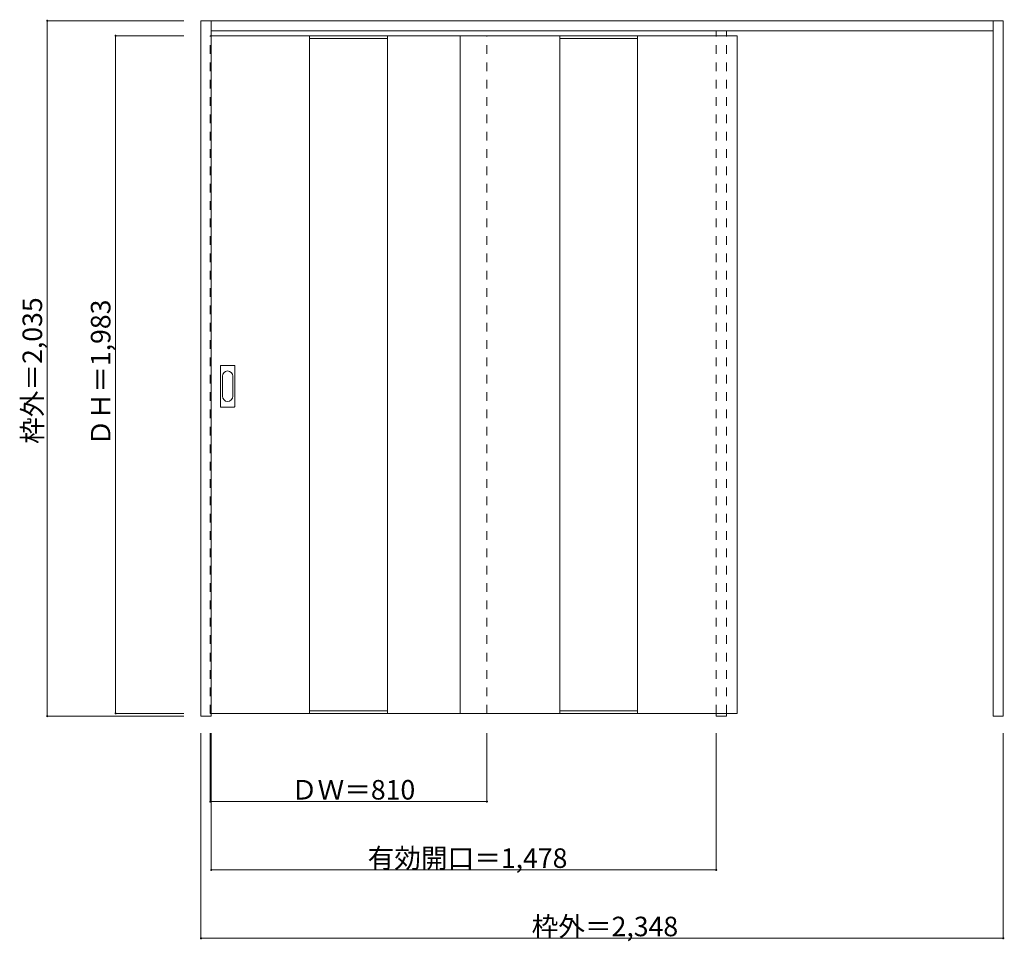
# Model space of a CAD drawing. Units: millimetres. Extents: x -1127 to 1754, y -1316 to 1381.
import ezdxf

# ---------------------------------------------------------------- set-up
doc = ezdxf.new("R2010")
doc.units = ezdxf.units.MM
doc.header["$LTSCALE"] = 30
doc.linetypes.add('JWW_DASHED1', pattern=[1.693333, 0.846667, -0.846667])
doc.layers.add('0-0', color=7, linetype='Continuous')
doc.layers.add('寸法', color=7, linetype='Continuous')

msp = doc.modelspace()

# ---------------------------------------------------------------- linework, layer by layer
at = {"layer": '0-0', "color": 92, "linetype": 'Continuous', "lineweight": 13}
for p, q in [((-596.6, -657.1), (-596.6, 1377.9)), ((-596.6, 1377.9), (1751.4, 1377.9)), ((-566.6, -657.1), (-566.6, 1377.9)), ((1721.4, -657.1), (1721.4, 1377.9)), ((1751.4, -657.1), (1751.4, 1377.9)), ((-566.6, 1347.9), (1721.4, 1347.9)), ((-566.6, 1333.9), (972.4, 1333.9)), ((-278.6, 1333.9), (-278.6, -649.1)), ((-50.6, 1333.9), (-50.6, -649.1)), ((162.4, 1333.9), (162.4, -649.1)), ((453.4, 1333.9), (453.4, -649.1)), ((681.4, 1333.9), (681.4, -649.1)), ((972.4, -649.1), (972.4, 1333.9)), ((-539.6, 248.9), (-539.6, 367.9)), ((-499.1, 369.4), (-538.1, 369.4)), ((-497.6, 248.9), (-497.6, 367.9)), ((-538.1, 247.4), (-499.1, 247.4)), ((-566.6, -657.1), (-596.6, -657.1)), ((-566.6, -649.1), (972.4, -649.1)), ((911.4, -649.1), (911.4, -657.1)), ((911.4, -657.1), (941.4, -657.1)), ((941.4, -649.1), (941.4, -657.1)), ((1751.4, -657.1), (1721.4, -657.1))]:
    msp.add_line(p, q, dxfattribs=at)
at = {"layer": '0-0', "color": 120, "linetype": 'JWW_DASHED1', "lineweight": 5}
for p, q in [((-569.6, 1333.9), (-566.6, 1333.9)), ((-569.6, -649.1), (-569.6, 1333.9)), ((240.4, -649.1), (240.4, 1333.9)), ((911.4, -649.1), (911.4, 1347.9)), ((941.4, -649.1), (941.4, 1347.9)), ((-566.6, -649.1), (-569.6, -649.1))]:
    msp.add_line(p, q, dxfattribs=at)
at = {"layer": '0-0', "color": 7, "linetype": 'Continuous', "lineweight": 9}
for p, q in [((-278.6, 1325.9), (-50.6, 1325.9)), ((453.4, 1325.9), (681.4, 1325.9)), ((-533.6, 338), (-533.6, 278.8)), ((-503.6, 278.8), (-503.6, 338)), ((-278.6, -641.1), (-50.6, -641.1)), ((453.4, -641.1), (681.4, -641.1))]:
    msp.add_line(p, q, dxfattribs=at)
at = {"layer": '0-0', "color": 92, "linetype": 'Continuous', "lineweight": 13}
for centre, start, end in [((-538.1, 367.9), 90, 180), ((-499.1, 367.9), 0, 90), ((-538.1, 248.9), 180, 270), ((-499.1, 248.9), 270, 0)]:
    msp.add_arc(centre, 1.5, start, end, dxfattribs=at)
at = {"layer": '0-0', "color": 7, "linetype": 'Continuous', "lineweight": 9}
for centre, start, end in [((-518.6, 338), 0, 180), ((-518.6, 278.8), 180, 0)]:
    msp.add_arc(centre, 15, start, end, dxfattribs=at)
at = {"layer": '寸法', "color": 120, "linetype": 'Continuous', "lineweight": 5}
for p, q in [((-1046.6, 1377.9), (-646.6, 1377.9)), ((-1046.6, 1377.9), (-1046.6, -657.1)), ((-846.6, 1333.9), (-846.6, -649.1)), ((-846.6, 1333.9), (-646.6, 1333.9)), ((-1046.6, -657.1), (-646.6, -657.1)), ((-846.6, -649.1), (-646.6, -649.1)), ((-596.6, -1307.1), (-596.6, -707.1)), ((-569.6, -907.1), (-569.6, -707.1)), ((-566.6, -1107.1), (-566.6, -707.1)), ((240.4, -907.1), (240.4, -707.1)), ((911.4, -1107.1), (911.4, -707.1)), ((1751.4, -1307.1), (1751.4, -707.1)), ((240.4, -907.1), (-569.6, -907.1)), ((-566.6, -1107.1), (911.4, -1107.1)), ((-596.6, -1307.1), (1751.4, -1307.1))]:
    msp.add_line(p, q, dxfattribs=at)
at = {"layer": '寸法', "color": 7, "linetype": 'Continuous', "lineweight": 9, "const_width": 3}
for points in [[(-1045.1, 1377.9, 0.414214), (-1046.6, 1379.4, 0.414214), (-1048.1, 1377.9, 0.414214), (-1046.6, 1376.4, 0.414214)], [(-845.1, 1333.9, 0.414214), (-846.6, 1335.4, 0.414214), (-848.1, 1333.9, 0.414214), (-846.6, 1332.4, 0.414214)], [(-1045.1, -657.1, 0.414214), (-1046.6, -655.6, 0.414214), (-1048.1, -657.1, 0.414214), (-1046.6, -658.6, 0.414214)], [(-845.1, -649.1, 0.414214), (-846.6, -647.6, 0.414214), (-848.1, -649.1, 0.414214), (-846.6, -650.6, 0.414214)], [(-568.1, -907.1, 0.414214), (-569.6, -905.6, 0.414214), (-571.1, -907.1, 0.414214), (-569.6, -908.6, 0.414214)], [(241.9, -907.1, 0.414214), (240.4, -905.6, 0.414214), (238.9, -907.1, 0.414214), (240.4, -908.6, 0.414214)], [(-565.1, -1107.1, 0.414214), (-566.6, -1105.6, 0.414214), (-568.1, -1107.1, 0.414214), (-566.6, -1108.6, 0.414214)], [(912.9, -1107.1, 0.414214), (911.4, -1105.6, 0.414214), (909.9, -1107.1, 0.414214), (911.4, -1108.6, 0.414214)], [(-595.1, -1307.1, 0.414214), (-596.6, -1305.6, 0.414214), (-598.1, -1307.1, 0.414214), (-596.6, -1308.6, 0.414214)], [(1752.9, -1307.1, 0.414214), (1751.4, -1305.6, 0.414214), (1749.9, -1307.1, 0.414214), (1751.4, -1308.6, 0.414214)]]:
    msp.add_lwpolyline(points, format="xyb", close=True, dxfattribs=at)

# ---------------------------------------------------------------- texts
at = {"layer": '寸法', "color": 7, "linetype": 'Continuous', "lineweight": 70, "char_height": 57.15, "width": 412.5, "attachment_point": 7, "rotation": 90}
for s, insert in [('{\\fＭＳ ゴシック|b0|i0|c128|p49;枠外＝2,035}', (-1061.6, 139.7)), ('{\\fＭＳ ゴシック|b0|i0|c128|p49;ＤＨ＝1,983}', (-861.6, 133.2))]:
    msp.add_mtext(s, dxfattribs=dict(at, insert=insert))
at = {"layer": '寸法', "color": 7, "linetype": 'Continuous', "lineweight": 211, "char_height": 57.15, "attachment_point": 7}
for s, insert, width in [('{\\fＭＳ ゴシック|b0|i0|c128|p49;ＤＷ＝810}', (-333.3, -901.1), 337.5), ('{\\fＭＳ ゴシック|b0|i0|c128|p49;有効開口＝1,478}', (-108.8, -1101.1), 562.5), ('{\\fＭＳ ゴシック|b0|i0|c128|p49;枠外＝2,348}', (371.2, -1301.1), 412.5)]:
    msp.add_mtext(s, dxfattribs=dict(at, insert=insert, width=width))

doc.saveas('drawing.dxf')
